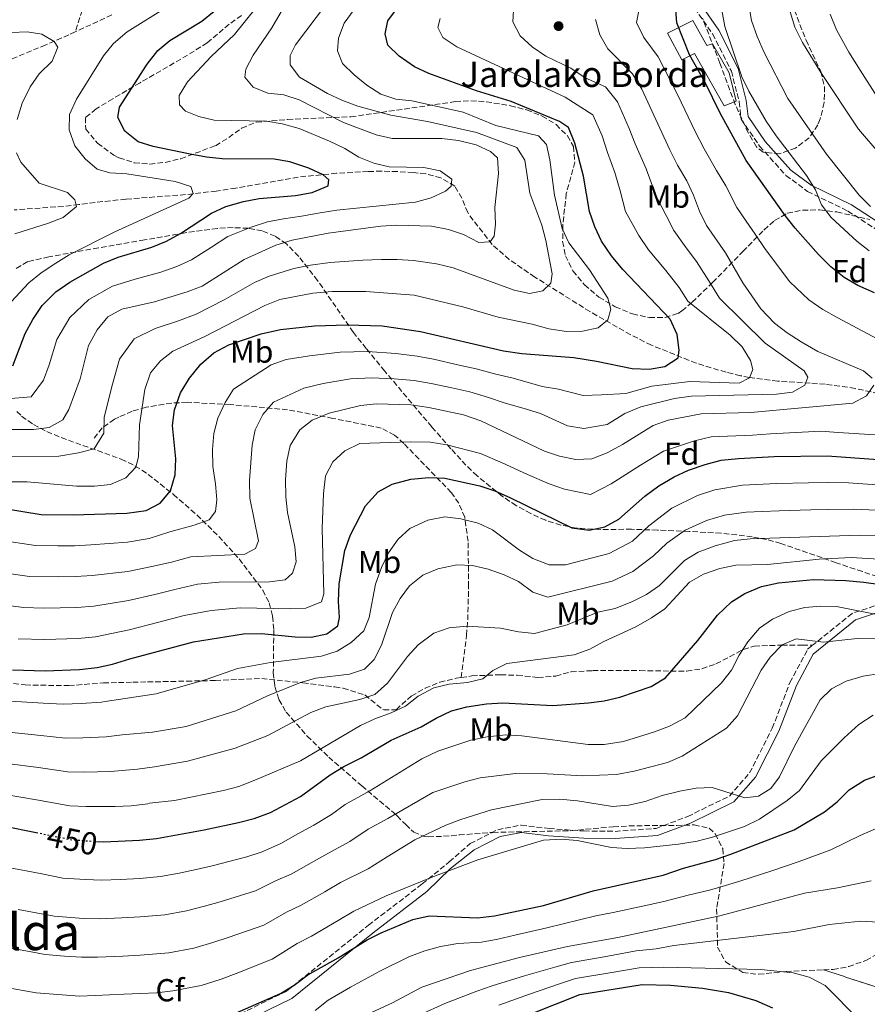
# Model space of a CAD drawing. Units: metres. Extents: x 623415 to 626839, y 4789706 to 4792073.
# Drawn here: x 624222 to 624489, y 4790716 to 4791026 of the extents above; entities that cross this region are included whole.
import ezdxf
from ezdxf.enums import TextEntityAlignment as Align

# ---------------------------------------------------------------- set-up
doc = ezdxf.new("R2010")
doc.units = ezdxf.units.M
doc.header["$MEASUREMENT"] = 0
doc.linetypes.add('DGN Style 3', pattern=[2.435891, 1.739922, -0.695969])
doc.linetypes.add('DGN Style 5', pattern=[1.217945, 0.521977, -0.695969])
for name, color, linetype, lineweight in [('Barranco lineal', 142, 'DGN Style 3', 13), ('Camino', 7, 'DGN Style 3', 0), ('Cota de curva de nivel directora', 7, 'Continuous', 0), ('Curva de nivel directora', 30, 'Continuous', 30), ('Curva de nivel directora no vista', 30, 'DGN Style 5', 30), ('Curva de nivel intermedia', 30, 'Continuous', 0), ('Edificio', 1, 'Continuous', 13), ('Etiqueta de uso rústico', 92, 'Continuous', 0), ('Etiqueta de zona arbolada', 92, 'Continuous', 0), ('Fuente-manantial-naciente', 7, 'Continuous', 0), ('Linea de separación interior de zonas arboladas', 92, 'DGN Style 3', 0), ('Margen derecho', 7, 'Continuous', 0), ('Punto acotado terreno (símbolo)', 7, 'Continuous', 0), ('Senda', 7, 'DGN Style 3', 0), ('Texto de Borda', 7, 'Continuous', 0), ('Texto de Área (paraje) menor', 7, 'Continuous', 0), ('Zona arbolada', 92, 'DGN Style 3', 0)]:
    doc.layers.add(name, color=color, linetype=linetype, lineweight=lineweight)
doc.styles.add('Style-Arial', font='arial.ttf')

# ---------------------------------------------------------------- blocks, each defined once
blk = doc.blocks.new('5PATER')
at = {"layer": 'Fuente-manantial-naciente', "linetype": 'Continuous', "lineweight": 0}
h = blk.add_hatch(color=51, dxfattribs=at)
edge = h.paths.add_edge_path()
edge.add_ellipse((0, 0), major_axis=(-0.11, -0.111), ratio=0.999422, start_angle=0, end_angle=360)

msp = doc.modelspace()

# ---------------------------------------------------------------- linework, layer by layer
at = {"layer": 'Barranco lineal', "color": 142, "linetype": 'DGN Style 3', "lineweight": 13}
for points in [[(624304.61, 4791151.03, 393.67), (624287.02, 4791111.8, 386.54), (624280.09, 4791098.47, 384.13), (624271.61, 4791084.16, 381.38), (624266.04, 4791076.25, 379.4), (624259.9, 4791068.42, 376.87), (624254.2, 4791060.62, 374.04), (624252.06, 4791057.16, 372.75), (624248.28, 4791049.59, 367.1), (624247.71, 4791047.98, 366.77), (624239.39, 4791022.63, 366.13)], [(624250.97, 4791027.96, 366.69), (624239.39, 4791022.63, 366.13)], [(624239.39, 4791022.63, 366.13), (624237.36, 4791021.7, 366.04), (624230.1, 4791018.53, 364.69), (624216.58, 4791012.92, 361.63), (624211.81, 4791010.59, 360.64), (624207.62, 4791007.92, 359.83), (624203.79, 4791004.78, 359.09), (624196.19, 4790997.61, 357.49), (624188.83, 4790991.25, 354.55), (624185.53, 4790987.71, 353.35), (624184.11, 4790985.68, 353.17), (624173.47, 4790968.6, 353.33)], [(624495.13, 4790908.13, 417.78), (624485.35, 4790910.23, 416.52), (624480.5, 4790911.02, 415.52), (624475.87, 4790911.58, 414.22), (624471.18, 4790911.92, 412.54), (624460.93, 4790912.56, 408.24), (624452, 4790913.72, 403.73), (624449.21, 4790914.27, 402.6), (624444.64, 4790915.36, 401.35), (624435.25, 4790918.2, 400.07), (624421.14, 4790923.89, 399.05), (624414.57, 4790927.17, 397.95), (624401.71, 4790934.46, 394.79), (624384.35, 4790945.35, 390.31), (624376.3, 4790950.87, 388.16), (624370.91, 4790955.62, 386.47), (624364.91, 4790963.28, 383.98), (624363.17, 4790965.67, 383.34), (624361.33, 4790970.21, 382.44), (624359.1, 4790974.01, 381.68), (624354.74, 4790976.61, 380.82), (624349.95, 4790977.87, 379.98), (624346.04, 4790978.28, 379.36), (624341.03, 4790978.59, 379.05), (624336.03, 4790978.73, 379.17), (624331.76, 4790978.63, 379.02), (624321.85, 4790978.06, 377.85), (624309.74, 4790976.88, 376.37), (624290.06, 4790973.39, 374.9), (624283.89, 4790972.45, 374.04), (624274.22, 4790971.33, 371.77), (624255.4, 4790969.91, 366.74), (624250.51, 4790969.42, 365.88), (624240.59, 4790968.21, 365.03), (624235.67, 4790967.64, 364.3), (624220.17, 4790966.53, 360.37)]]:
    msp.add_polyline3d(points, dxfattribs=at)
at = {"layer": 'Camino', "color": 7, "linetype": 'DGN Style 3', "lineweight": 0}
for points in [[(624434.71, 4791030.16, 425.6), (624440.4, 4791022.01, 426.51), (624446.32, 4791010.29, 426.76), (624448.79, 4791000.62, 426.85), (624449.39, 4790995.11, 426.85), (624455.24, 4790986.64, 426.76), (624463.54, 4790977.41, 427.26), (624470.3, 4790972.36, 428.84), (624483.08, 4790966.14, 430.66), (624495.73, 4790957.97, 431.74)], [(624493.76, 4790842.46, 453.91), (624484.42, 4790839.35, 456.07), (624471.95, 4790829.3, 460.49)], [(624204.97, 4790690.94, 480.03), (624227.07, 4790697.21, 478.16), (624259.94, 4790702.51, 476.7), (624280.49, 4790707.81, 475.86), (624306.18, 4790720.34, 475.2), (624331.86, 4790741.06, 473.02), (624348.82, 4790754.07, 470.43), (624357.36, 4790761.07, 469.05), (624363.97, 4790766.79, 467.95), (624372.64, 4790771.18, 467.36), (624380.07, 4790772.64, 467.6), (624388.85, 4790771.52, 468.6), (624399.89, 4790770.78, 468.66), (624409.63, 4790770.66, 468), (624422.58, 4790771.57, 468.03), (624432.56, 4790775.35, 467.51), (624445.72, 4790781.79, 465.53), (624452.05, 4790789.05, 463.63), (624459.22, 4790803.15, 462.83), (624464.76, 4790817.54, 462.35), (624470.38, 4790828.03, 460.99), (624471.95, 4790829.3, 460.49)]]:
    msp.add_polyline3d(points, dxfattribs=at)
at = {"layer": 'Curva de nivel directora', "color": 30, "linetype": 'Continuous', "lineweight": 30, "flags": 128}
for points, elevation in [([(624217.09, 4790872.4), (624228.64, 4790870.57), (624238.78, 4790870.43), (624255.65, 4790870.94), (624261.78, 4790871.78), (624266.2, 4790874.07), (624269.4, 4790878.03), (624270.95, 4790883.03), (624271.12, 4790888.02), (624270.1, 4790898.59), (624270.7, 4790903.55), (624272.63, 4790908.85), (624275.45, 4790913.53), (624279.02, 4790917.93), (624283.12, 4790921.5), (624287.86, 4790923.95), (624298.06, 4790927.51), (624304.13, 4790928.81), (624314.81, 4790930), (624325.12, 4790930.31), (624336.17, 4790929.97), (624348.28, 4790928.17), (624374.45, 4790922.08), (624380.27, 4790921.25), (624396.69, 4790919.98), (624403.81, 4790918.88), (624415.04, 4790916.5), (624420.4, 4790916.35), (624425.32, 4790917.22), (624429.56, 4790919.85), (624429.81, 4790922.29), (624429.21, 4790927.25), (624427.02, 4790932.08), (624412.08, 4790947.78), (624408.56, 4790952.02), (624405.41, 4790956.65), (624403.28, 4790961.17), (624401.58, 4790966.03), (624399.72, 4790977.12), (624396.93, 4790987.6), (624394.92, 4790992.48), (624392.13, 4790994.38), (624376.91, 4791000.72), (624365.9, 4791004.02), (624350.9, 4791009.5), (624346.39, 4791011.65), (624341.6, 4791014.96), (624338.02, 4791018.44), (624337.14, 4791022.05), (624337.97, 4791026.12), (624340.77, 4791029.83)], 400), ([(624491.46, 4790940.42), (624486.19, 4790942.66), (624481.92, 4790945.25), (624477.72, 4790948.53), (624473.8, 4790952.47), (624466.4, 4790960.79), (624463.29, 4790964.71), (624451.02, 4790982.11), (624442.84, 4790997.04), (624438.07, 4791006.65), (624433.07, 4791015.39), (624429.14, 4791025.44), (624428.72, 4791030.96)], 425), ([(624219.69, 4790917.42), (624223.66, 4790927.6), (624226.05, 4790931.99), (624229.01, 4790936.39), (624233.25, 4790940.67), (624237.68, 4790943.72), (624248.35, 4790949.71), (624252.95, 4790951.65), (624263.56, 4790954.83), (624268.22, 4790956.65), (624272.65, 4790959.07), (624282.43, 4790965.46), (624286.93, 4790967.63), (624292.44, 4790969.14), (624297.43, 4790970.07), (624308.85, 4790971.1), (624314.12, 4790971.97), (624319.16, 4790974.1), (624319.33, 4790976.05), (624317.63, 4790977.55), (624313.1, 4790979.68), (624307.09, 4790981.72), (624302.15, 4790982.5), (624285.76, 4790982.66), (624280.78, 4790983.14), (624275.6, 4790984.06), (624263.95, 4790986.46), (624259.2, 4790988), (624255.07, 4790991.29), (624252.89, 4790995.63), (624253.38, 4790998.91), (624262.08, 4791012.47), (624265.41, 4791016.72), (624269.24, 4791019.93), (624279.28, 4791026.06), (624283.24, 4791029.12)], 375), ([(624219.6, 4790821.58), (624229.96, 4790821.23), (624240.75, 4790821.71), (624246.31, 4790822.31), (624251.2, 4790823.33), (624256.61, 4790825.05), (624276.75, 4790830.37), (624292.46, 4790832.91), (624298.11, 4790833.01), (624308.8, 4790832.01), (624313.79, 4790831.85), (624318.7, 4790832.87), (624322.22, 4790835.42), (624322.73, 4790838.09), (624322.45, 4790843.08), (624322.6, 4790848.66), (624324.39, 4790859.14), (624326.19, 4790864.1), (624330.96, 4790873.25), (624334.97, 4790877.7), (624339.39, 4790880.03), (624345.24, 4790881.61), (624350.94, 4790882.21), (624355.93, 4790882.01), (624367.01, 4790879.54), (624371.75, 4790877.94), (624376.63, 4790875.79), (624396.06, 4790866.3), (624401.52, 4790865.54), (624406.4, 4790866.62), (624410.83, 4790869.07), (624419.01, 4790876.27), (624423.43, 4790879.54), (624428.29, 4790882.42), (624432.83, 4790884.51), (624438.07, 4790886.3), (624443.13, 4790887.67), (624448.56, 4790888.22), (624459.8, 4790888.83), (624476.56, 4790889.05), (624492.6, 4790887.9)], 425), ([(624246.14, 4790767.51), (624248.4, 4790767.37), (624259.72, 4790767.87), (624265.02, 4790768.37), (624280.04, 4790771.09), (624290.9, 4790773.43), (624295.8, 4790774.76), (624300.98, 4790776.6), (624310.47, 4790781.6), (624319.85, 4790788.45), (624324.07, 4790791.12), (624329.57, 4790793.83), (624339.08, 4790799.38), (624348.55, 4790803.64), (624353.25, 4790806.34), (624358.04, 4790808.61), (624362.88, 4790809.88), (624369.05, 4790810.89), (624374.27, 4790811.17), (624390.03, 4790810.32), (624401.3, 4790811.17), (624406.26, 4790811.79), (624411.15, 4790812.96), (624421.06, 4790816.29), (624425.52, 4790819.03), (624435.76, 4790830.86), (624441.95, 4790838.79), (624446.35, 4790842.97), (624450.59, 4790845.61), (624455.87, 4790847.78), (624461.2, 4790849.02), (624472.19, 4790850.08), (624482.41, 4790849.75), (624488.14, 4790849.18), (624499.32, 4790847.64)], 450), ([(624288.08, 4790712.56), (624304.17, 4790719.6), (624308.44, 4790722.2), (624312.8, 4790725.44), (624322.3, 4790730.78), (624331.46, 4790736.45), (624335.93, 4790738.69), (624345.87, 4790742.89), (624351.02, 4790744.04), (624366.26, 4790743.43), (624371.63, 4790744.03), (624387.11, 4790747.32), (624402.7, 4790751.87), (624424.81, 4790756.81), (624431.2, 4790759.03), (624441.34, 4790761.82), (624446.18, 4790763.49), (624466.12, 4790771.16), (624475.67, 4790776.8), (624479.65, 4790779.97), (624483.49, 4790783.71), (624488.35, 4790786.77), (624498.85, 4790790.69)], 475), ([(624216.68, 4790772.42), (624227.12, 4790770.28)], 450), ([(624375.02, 4790709.86), (624398.49, 4790719.27), (624409.71, 4790721.05), (624418.21, 4790722.39), (624427.14, 4790722.19), (624437.25, 4790721.24), (624445.43, 4790719.86), (624454.01, 4790717.32), (624459.26, 4790715.01)], 500)]:
    msp.add_lwpolyline(points, dxfattribs=dict(at, elevation=elevation))
at = {"layer": 'Curva de nivel directora no vista', "color": 30, "linetype": 'DGN Style 5', "lineweight": 30, "elevation": 450, "flags": 128}
msp.add_lwpolyline([(624227.12, 4790770.28), (624238.34, 4790767.99), (624246.14, 4790767.51)], dxfattribs=at)
at = {"layer": 'Curva de nivel intermedia', "color": 30, "linetype": 'Continuous', "lineweight": 0, "flags": 128}
for points, elevation in [([(624215.62, 4790897.33), (624226.25, 4790897.34), (624231.2, 4790897.99), (624235.45, 4790900.4), (624237.39, 4790903.66), (624240.96, 4790913.32), (624243.63, 4790923.78), (624246.31, 4790928.75), (624249.71, 4790932.78), (624254.06, 4790935.26), (624264.41, 4790937.6), (624274.75, 4790940.66), (624279.41, 4790942.49), (624292.73, 4790950.86), (624302.68, 4790955.46), (624307.81, 4790956.94), (624319.16, 4790959.17), (624335.79, 4790961.35), (624340.83, 4790961.71), (624351.76, 4790961.42), (624357.14, 4790960.31), (624361.89, 4790958.75), (624366.67, 4790956.2), (624370.28, 4790956.41), (624371.55, 4790958.22), (624371.91, 4790962.01), (624371.71, 4790967.23), (624372.93, 4790977.96), (624372.54, 4790982.94), (624370.39, 4790984.92), (624365.85, 4790987.03), (624360.3, 4790988.45), (624354.98, 4790989.04), (624339.36, 4790988.99), (624334.27, 4790990.19), (624323.97, 4790994.1), (624310.06, 4791001.21), (624305.24, 4791002.81), (624300.18, 4791003.31), (624295.57, 4791005.26), (624292.93, 4791008.34), (624293.23, 4791010.87), (624295.47, 4791015.34), (624301.4, 4791023.88), (624306.7, 4791033)], 385), ([(624210.02, 4790906.37), (624225.48, 4790907.66), (624229.41, 4790912.89), (624231.23, 4790917.7), (624233.65, 4790925.69), (624237.66, 4790932.57), (624243.7, 4790938.25), (624251.2, 4790942.48), (624258.34, 4790944.72), (624266.38, 4790946.92), (624271.49, 4790948.65), (624276.03, 4790950.78), (624282.35, 4790954.81), (624287.58, 4790958.16), (624294.85, 4790961.05), (624300.06, 4790962.76), (624305.11, 4790963.73), (624310.78, 4790964.5), (624316.64, 4790965.57), (624321.92, 4790966.39), (624346.66, 4790969.01), (624351.6, 4790970.34), (624356.15, 4790972.41), (624357.99, 4790974.02), (624358.12, 4790976.19), (624354.45, 4790978.82), (624349.34, 4790979.84), (624338.42, 4790980.11), (624333.55, 4790981.26), (624328.85, 4790983.12), (624324.44, 4790985.9), (624319.6, 4790988.23), (624309.99, 4790992.17), (624304.64, 4790993.64), (624299.71, 4790994.48), (624283.26, 4790994.84), (624278.39, 4790996), (624274.14, 4790997.69), (624272.31, 4790999.66), (624272.16, 4791002.57), (624274.86, 4791006.85), (624282.31, 4791014.83), (624289.65, 4791021.83), (624296.61, 4791030.42)], 380), ([(624213.62, 4790931.63), (624224.8, 4790943.53), (624228.67, 4790946.7), (624233.27, 4790949.73), (624237.52, 4790952.37), (624251.86, 4790959.59), (624275.28, 4790970.22), (624276.6, 4790971.73), (624275.9, 4790973.85), (624270.95, 4790975.44), (624255.66, 4790977.91), (624250.3, 4790978.23), (624246.36, 4790979.33), (624242.5, 4790982.6), (624239.33, 4790986.67), (624237.52, 4790991.81), (624237.6, 4790996.56), (624239.85, 4791001.39), (624248.32, 4791015.06), (624251.46, 4791018.96), (624255.75, 4791022.61), (624268.88, 4791030.86)], 370), ([(624215.94, 4790880.82), (624224.21, 4790880.82), (624239.8, 4790879.47), (624245.48, 4790879.47), (624250.52, 4790880.01), (624255.35, 4790882.12), (624258.55, 4790885.41), (624259.39, 4790888.73), (624259.64, 4790898.77), (624261.35, 4790909.93), (624263.15, 4790915.15), (624266.25, 4790918.96), (624270.21, 4790922.01), (624280.24, 4790926.65), (624299.15, 4790936.4), (624303.9, 4790938.24), (624314.38, 4790940.32), (624320.39, 4790940.8), (624331.1, 4790940.81), (624346.31, 4790939.68), (624361.68, 4790935.96), (624372.79, 4790932.72), (624383.55, 4790930.54), (624388.8, 4790928.99), (624394.31, 4790928.19), (624399.4, 4790928.3), (624404.28, 4790929.33), (624407.38, 4790931.86), (624408.35, 4790935.19), (624407.41, 4790938.7), (624401.56, 4790947.59), (624395.07, 4790956.16), (624392.92, 4790960.67), (624390.57, 4790971.22), (624389.05, 4790982.28), (624388, 4790987.17), (624385.49, 4790989.87), (624372.09, 4790993.14), (624361.74, 4790997.3), (624345.56, 4791000.88), (624340.5, 4791001.47), (624335.74, 4791002.99), (624331.32, 4791005.84), (624327.33, 4791009.07), (624323.68, 4791012.7), (624322.12, 4791016.67), (624322.43, 4791020.68), (624324.22, 4791025.34), (624327.36, 4791029.73)], 395), ([(624217.77, 4790888.76), (624234.2, 4790888.87), (624240.47, 4790889.94), (624245.4, 4790891.26), (624248.39, 4790896.2), (624248.52, 4790901.22), (624251.15, 4790911.62), (624253.39, 4790919.46), (624257.98, 4790925.87), (624264.58, 4790929.18), (624271.98, 4790931.56), (624277.5, 4790933.65), (624286.38, 4790938.19), (624295.94, 4790943.63), (624300.58, 4790945.6), (624308.31, 4790948.08), (624313.55, 4790949.11), (624319.78, 4790949.99), (624330.09, 4790950.64), (624335.94, 4790950.89), (624340.95, 4790950.89), (624346.07, 4790950.63), (624353.36, 4790949.57), (624358.61, 4790948.3), (624377.83, 4790941.25), (624382.7, 4790940.14), (624386.89, 4790941.01), (624389.36, 4790943.41), (624389.86, 4790946.42), (624387.82, 4790956.91), (624386.51, 4790961.74), (624382.78, 4790971.84), (624381.15, 4790982.2), (624378.72, 4790986.24), (624365.95, 4790990.94), (624350.48, 4790994.34), (624338.98, 4790996.38), (624328.52, 4790999.21), (624323.52, 4791001.07), (624318.99, 4791003.19), (624310.18, 4791008.39), (624307.18, 4791012.26), (624307.16, 4791015.22), (624308.83, 4791018.52), (624318.66, 4791031.48)], 390), ([(624494.08, 4790924.94), (624479.7, 4790932.66), (624475.12, 4790935.09), (624470.8, 4790938.14), (624464.73, 4790943.9), (624460.22, 4790949.88), (624456.92, 4790954.33), (624453.87, 4790958.85), (624451.01, 4790962.95), (624448.01, 4790967.27), (624444.53, 4790974.08), (624441.66, 4790978.92), (624437.76, 4790985.74), (624434.86, 4790991.24), (624431.66, 4790998.02), (624429.34, 4791002.86), (624426.84, 4791007.79), (624423.2, 4791014.73), (624418.68, 4791020.9), (624416.36, 4791025.56), (624417.32, 4791030.46)], 420), ([(624490.16, 4790967.6), (624486.65, 4790971.17), (624476.36, 4790984.12), (624464.12, 4791001.68), (624456.71, 4791016.14), (624454.48, 4791021.19), (624452.67, 4791026.2), (624451.83, 4791031.13)], 435), ([(624213.84, 4790852.54), (624225.02, 4790850.97), (624234.16, 4790850.88), (624239.57, 4790850.94), (624244.79, 4790851.27), (624256.04, 4790852.58), (624263.58, 4790854.11), (624269.74, 4790855.53), (624275.9, 4790857.19), (624292.86, 4790857.98), (624296.3, 4790859.83), (624297.17, 4790862.2), (624294.49, 4790875.71), (624294.38, 4790881.38), (624295.15, 4790892.33), (624296.18, 4790897.22), (624298.6, 4790902.06), (624301.88, 4790905.88), (624311.47, 4790910.34), (624317.55, 4790911.8), (624326.17, 4790913.27), (624332.98, 4790913.64), (624339.98, 4790913.23), (624346.27, 4790912.75), (624351.65, 4790911.86), (624358.15, 4790910.41), (624363.83, 4790909.18), (624369.71, 4790907.38), (624374.65, 4790905.67), (624380.99, 4790903.98), (624386.15, 4790902.38), (624394.6, 4790898.48), (624399.77, 4790897.62), (624407.14, 4790898.9), (624412.69, 4790902.39), (624417.8, 4790904.43), (624428.44, 4790907.04), (624433.66, 4790907.84), (624460.59, 4790908.5), (624465.56, 4790909.05), (624469.5, 4790911.25), (624470.49, 4790913.84), (624469.32, 4790915.77), (624457.02, 4790924.51), (624442.59, 4790938.75), (624439.17, 4790944.14), (624435.29, 4790950.3), (624432.06, 4790954.54), (624428.21, 4790960.02), (624425.8, 4790964.8), (624422.63, 4790970.87), (624419.45, 4790979.45), (624416.01, 4790987.31), (624414.12, 4790992.22), (624410.37, 4791000.55), (624406.61, 4791005.28), (624400.19, 4791008.15), (624395.73, 4791011.15), (624387.77, 4791015.03), (624383.53, 4791017.91), (624379.71, 4791021.4), (624377.4, 4791025.83), (624377.63, 4791029.36)], 410), ([(624215.47, 4790862.47), (624226.83, 4790860.77), (624233.9, 4790860.69), (624239.17, 4790860.68), (624244.28, 4790860.92), (624255.85, 4790861.76), (624262.68, 4790862.94), (624269.21, 4790865.09), (624276.92, 4790867.12), (624281.6, 4790868.86), (624283.66, 4790871.49), (624284.02, 4790875.15), (624283.69, 4790880.14), (624282.84, 4790885.7), (624282.65, 4790890.97), (624283.15, 4790896.03), (624284.4, 4790900.89), (624286.65, 4790905.77), (624289.36, 4790910.02), (624301.17, 4790917.67), (624305.96, 4790919.35), (624313.32, 4790920.58), (624322.99, 4790921.71), (624331.55, 4790921.9), (624340.54, 4790921.23), (624347.27, 4790920.46), (624352.4, 4790919.45), (624360.52, 4790917.59), (624365.8, 4790916.41), (624372.08, 4790914.73), (624377.46, 4790913.46), (624386.62, 4790910.86), (624391.79, 4790910), (624399.55, 4790908.07), (624405.34, 4790908.19), (624413.05, 4790908.67), (624421.29, 4790910.98), (624433.19, 4790912.44), (624448.79, 4790911.94), (624452.02, 4790913.62), (624453.05, 4790916.21), (624452.34, 4790919.11), (624449.78, 4790923.41), (624445.97, 4790927.07), (624432.62, 4790937.71), (624429.91, 4790942.11), (624425.63, 4790947.42), (624420.15, 4790953.9), (624417.18, 4790958.41), (624412.95, 4790966.02), (624411.27, 4790972.55), (624409.58, 4790978.29), (624407.22, 4790984.63), (624405.53, 4790989.91), (624402.64, 4790996.52), (624393.92, 4791002.1), (624359.72, 4791017.97), (624355.35, 4791020.89), (624353.76, 4791024.03), (624354.49, 4791026.88)], 405), ([(624489.8, 4790953.58), (624485.87, 4790956.68), (624477.78, 4790964.13), (624474.75, 4790968.1), (624472.83, 4790972.84), (624469.98, 4790977.33), (624460.4, 4790989.87), (624457.3, 4790994.54), (624451.79, 4791003.94), (624449.67, 4791008.47), (624444.24, 4791024.33), (624443.34, 4791029.47)], 430), ([(624500.51, 4790975.55), (624486.42, 4790992.02), (624474.53, 4791009.85), (624468.72, 4791019.29), (624466.31, 4791024.16), (624464.83, 4791028.94)], 440), ([(624492.33, 4791002.11), (624486.96, 4791010.54), (624483.34, 4791016.24), (624479.48, 4791023.27), (624477.53, 4791028.25)], 445), ([(624490.68, 4790913.51), (624487.98, 4790915.76), (624473.63, 4790921.92), (624468.33, 4790924.93), (624463.88, 4790927.75), (624459.96, 4790930.86), (624455.66, 4790935.33), (624449.96, 4790943.56), (624444.46, 4790952.99), (624438.49, 4790961.66), (624436.27, 4790966.14), (624434.41, 4790971.19), (624432.3, 4790975.72), (624429.31, 4790980.61), (624426.89, 4790985.44), (624418.09, 4791004.59), (624415.16, 4791009.41), (624407.38, 4791017.25), (624404.89, 4791021.73), (624403.44, 4791026.52)], 415), ([(624221.13, 4790994.98), (624222.69, 4791000.13), (624225.17, 4791005.28), (624227.98, 4791009.42), (624232.18, 4791013.44), (624233.96, 4791017.83), (624232.75, 4791019.55), (624228.87, 4791021.95), (624224.29, 4791022.63), (624219.29, 4791022.41)], 365), ([(624220.31, 4790958.98), (624230.94, 4790962.31), (624235.58, 4790964.17), (624239.8, 4790967.59), (624239.32, 4790969.71), (624236.92, 4790972.05), (624228.06, 4790974.96), (624222.29, 4790981.55), (624220.86, 4790984.47)], 365), ([(624212.21, 4790842.61), (624223.21, 4790841.17), (624229.43, 4790840.96), (624239.96, 4790841.2), (624245.29, 4790841.61), (624256.23, 4790843.4), (624264.48, 4790845.27), (624270.77, 4790846.93), (624277.92, 4790848.53), (624284.81, 4790849.15), (624300.65, 4790849.26), (624305.65, 4790849.89), (624307.95, 4790851.98), (624309.1, 4790855.58), (624308.65, 4790860.36), (624306.38, 4790871.11), (624305.82, 4790876.07), (624305.67, 4790881.53), (624306.13, 4790887.38), (624307.18, 4790892.27), (624310.19, 4790897.17), (624314.16, 4790900.21), (624319.44, 4790902.46), (624329.36, 4790904.83), (624334.42, 4790905.38), (624345.26, 4790905.04), (624350.89, 4790904.28), (624361.87, 4790901.95), (624367.33, 4790900.03), (624387.42, 4790890.47), (624392.17, 4790888.88), (624397.27, 4790887.89), (624402.27, 4790888.02), (624407.14, 4790889.92), (624411.98, 4790892.54), (624421.65, 4790898.58), (624426.36, 4790900.25), (624436.84, 4790902.28), (624452.47, 4790902.62), (624484.66, 4790905.64), (624488.93, 4790907.95), (624491.21, 4790911.3)], 415), ([(624221.4, 4790831.37), (624229.69, 4790831.09), (624240.36, 4790831.45), (624245.8, 4790831.96), (624256.42, 4790834.22), (624265.38, 4790836.44), (624273.76, 4790838.65), (624282.27, 4790840.25), (624291.46, 4790841.08), (624307.14, 4790840.75), (624312.13, 4790840.96), (624317.03, 4790842.95), (624317.83, 4790845.5), (624317.27, 4790866.12), (624317.65, 4790877.15), (624318.28, 4790882.69), (624320.61, 4790887.1), (624324.4, 4790890.58), (624329.16, 4790892.95), (624345.07, 4790893.45), (624351.29, 4790893.37), (624356.55, 4790892.47), (624367.17, 4790889.78), (624374.06, 4790886.84), (624382.02, 4790883.13), (624388.89, 4790880.14), (624393.69, 4790878.55), (624401.9, 4790876.78), (624408.43, 4790880.2), (624413.08, 4790883.09), (624417.7, 4790886.04), (624424.97, 4790890.5), (624434.67, 4790893.75), (624439.99, 4790894.98), (624447.7, 4790895.36), (624453.01, 4790895.55), (624458.62, 4790895.96), (624468.6, 4790896.49), (624474.54, 4790896.77), (624479.96, 4790896.38), (624491.69, 4790895.61)], 420), ([(624219.01, 4790811.74), (624229.26, 4790811.06), (624235.63, 4790810.76), (624241.27, 4790810.91), (624247.73, 4790811.36), (624248.86, 4790811.54), (624264.96, 4790814.05), (624280.67, 4790818.51), (624290.61, 4790821.94), (624300.96, 4790823.85), (624317.08, 4790825.84), (624321.97, 4790827.43), (624326.44, 4790830.22), (624330.45, 4790833.87), (624332.15, 4790838.09), (624334.11, 4790848.57), (624335.96, 4790853.79), (624338.17, 4790858.45), (624341.21, 4790862.78), (624344.92, 4790866.13), (624350.58, 4790868.77), (624356, 4790869.75), (624360.96, 4790869.18), (624366.49, 4790867.84), (624371.01, 4790865.69), (624379.51, 4790859.27), (624383.75, 4790856.64), (624388.88, 4790854.69), (624393.97, 4790854.66), (624407.79, 4790858.2), (624415.11, 4790862.11), (624420.25, 4790866.94), (624427.58, 4790872.57), (624435.63, 4790876.55), (624441.13, 4790878.3), (624449.79, 4790879.76), (624460.61, 4790880.28), (624470.61, 4790880.48), (624476.78, 4790880.59), (624483.23, 4790880.46), (624492.27, 4790879.9)], 430), ([(624325.88, 4790820.25), (624330.63, 4790821.77), (624333.7, 4790824.85), (624335.98, 4790829.3), (624339.45, 4790839.64), (624341.83, 4790844.03), (624344.78, 4790848.08), (624348.98, 4790851.37), (624353.79, 4790853.36), (624359.72, 4790854.69), (624364.72, 4790854.5), (624369.63, 4790853.27), (624374.72, 4790851.52), (624379.24, 4790849.37), (624383.67, 4790846), (624388.45, 4790844.47), (624408.76, 4790849.54), (624415.3, 4790852.53), (624421.75, 4790857.49), (624425.92, 4790861.5), (624431.73, 4790865.6), (624438.43, 4790868.59), (624444.2, 4790870.31), (624451.01, 4790871.3), (624456.01, 4790871.5), (624461.42, 4790871.72), (624471.41, 4790872), (624477, 4790872.14), (624484.92, 4790872.23), (624491.94, 4790871.9)], 435), ([(624333.88, 4790813.81), (624337.84, 4790817.41), (624344.2, 4790825.73), (624347.57, 4790829.41), (624352.53, 4790833.17), (624357.28, 4790834.75), (624362.93, 4790835.35), (624373.49, 4790834.66), (624379.21, 4790833.51), (624384.19, 4790832.99), (624394.55, 4790835.76), (624404.26, 4790839.78), (624409.72, 4790840.88), (624415.1, 4790843.05), (624419.53, 4790845.36), (624423.67, 4790848.18), (624431.59, 4790856.06), (624435.88, 4790858.63), (624441.23, 4790860.63), (624447.26, 4790862.31), (624452.23, 4790862.83), (624486.62, 4790864.01), (624497.89, 4790863.78)], 440), ([(624291.02, 4790784.84), (624296.05, 4790786.74), (624310.4, 4790792.89), (624329.34, 4790803.98), (624333.84, 4790806.16), (624339.05, 4790808.02), (624343.59, 4790810.12), (624347.6, 4790813.25), (624352.47, 4790815.87), (624357.33, 4790817.05), (624363.1, 4790817.57), (624367.95, 4790818.77), (624371.07, 4790821.35), (624375.54, 4790823.61), (624396.73, 4790826.32), (624401.65, 4790828.1), (624406.12, 4790830.49), (624416.19, 4790835.16), (624421.14, 4790837.94), (624425.29, 4790840.74), (624433.09, 4790849.24), (624437.52, 4790851.68), (624442.67, 4790853.45), (624447.74, 4790854.55), (624457.74, 4790854.8), (624474.04, 4790856.41), (624484.12, 4790857.02), (624494.57, 4790856.34)], 445), ([(624324.52, 4790779.11), (624332.31, 4790783.42), (624348.68, 4790793.55), (624353.72, 4790795.88), (624364.14, 4790799.4), (624369.34, 4790800.47), (624375.21, 4790801.03), (624380.2, 4790800.81), (624401.17, 4790798.08), (624406.17, 4790798.08), (624412.3, 4790798.97), (624422.07, 4790801.99), (624426.79, 4790803.79), (624431.78, 4790806.47), (624443.26, 4790817.51), (624446.32, 4790821.46), (624448.79, 4790826.14), (624451.54, 4790830.4), (624455.17, 4790834.73), (624459.3, 4790837.55), (624464.51, 4790839.98), (624469.53, 4790841.21), (624474.53, 4790841.66), (624479.53, 4790841.52), (624494.84, 4790838.52)], 455), ([(624388.25, 4790788.8), (624399.34, 4790788.17), (624410.07, 4790788.58), (624415.72, 4790789.64), (624426.2, 4790792.34), (624430.78, 4790794.34), (624444.82, 4790803.22), (624448.22, 4790807.08), (624455.71, 4790821.51), (624458.6, 4790825.59), (624462.34, 4790829.44), (624466.74, 4790831.32), (624475.38, 4790830.32), (624486.02, 4790831.42), (624491.81, 4790831.54)], 460), ([(624218.43, 4790801.91), (624228.56, 4790800.9), (624236.31, 4790800.06), (624241.78, 4790800.1), (624249.14, 4790800.42), (624254.23, 4790801.04), (624263.75, 4790801.89), (624274.42, 4790803.72), (624290.07, 4790808.68), (624300.09, 4790813.38), (624310.48, 4790817.58), (624315.28, 4790818.98), (624325.88, 4790820.25)], 435), ([(624331.75, 4790758.88), (624337.77, 4790762.6), (624346.52, 4790767.99), (624356.28, 4790772.56), (624361.03, 4790774.4), (624370.64, 4790777.42), (624386.66, 4790780.69), (624392.11, 4790780.8), (624397.83, 4790780.3), (624408.88, 4790778.44), (624413.85, 4790778.96), (624419.12, 4790780.05), (624424.51, 4790781.94), (624430.06, 4790783.32), (624435.27, 4790784.26), (624440.27, 4790784.47), (624450.61, 4790781.18), (624454.87, 4790781.71), (624458.73, 4790784.14), (624461.49, 4790787.85), (624466.28, 4790797.55), (624474.3, 4790812.06), (624477.9, 4790815.53), (624482.53, 4790818), (624487.92, 4790819.53), (624493.2, 4790820.38)], 465), ([(624217.84, 4790792.08), (624227.87, 4790790.74), (624236.99, 4790789.37), (624242.3, 4790789.29), (624250.56, 4790789.48), (624259, 4790790.3), (624264.39, 4790790.94), (624274.84, 4790792.81), (624289.83, 4790796.9), (624300.1, 4790800.82), (624313.74, 4790808.16), (624318.41, 4790809.95), (624329.16, 4790812.18), (624333.88, 4790813.81)], 440), ([(624491.02, 4790807.29), (624486.55, 4790804.36), (624481.9, 4790800.18), (624474.65, 4790792.84), (624467.8, 4790783.57), (624463.89, 4790780.43), (624455.22, 4790774.46), (624450.48, 4790772.23), (624440.41, 4790768.78)], 470), ([(624221.45, 4790746.05), (624232.73, 4790743.89), (624242.02, 4790743.21), (624247.06, 4790743.12), (624254.05, 4790743.44), (624259.84, 4790743.7), (624267.61, 4790744.39), (624274.53, 4790745.65), (624280.15, 4790747.12), (624285.08, 4790748.48), (624296.21, 4790751.9), (624302.6, 4790755.03), (624307.45, 4790757.12), (624313.86, 4790760.72), (624318.87, 4790763.54), (624326, 4790767.44), (624331.74, 4790771.38), (624338.02, 4790774.75), (624352.17, 4790782.92), (624362.29, 4790786.22), (624367.12, 4790787.49), (624378.21, 4790788.9), (624388.25, 4790788.8)], 460), ([(624217.26, 4790782.25), (624227.17, 4790780.58), (624237.67, 4790778.68), (624242.82, 4790778.49), (624251.98, 4790778.53), (624257.04, 4790778.75), (624262.26, 4790779.36), (624262.85, 4790779.49), (624270.71, 4790780.35), (624286.13, 4790783.53), (624291.02, 4790784.84)], 445), ([(624214.09, 4790759.98), (624223.96, 4790758.23), (624228.87, 4790757.26), (624235.54, 4790755.94), (624242.68, 4790755.45), (624247.73, 4790755.25), (624253.72, 4790755.52), (624259.78, 4790755.78), (624266.32, 4790756.38), (624272.23, 4790757.46), (624277.5, 4790758.63), (624282.56, 4790759.78), (624293.56, 4790762.67), (624298.33, 4790764.24), (624304.22, 4790766.86), (624309.64, 4790769.83), (624314.67, 4790772.57), (624320.25, 4790775.99), (624324.52, 4790779.11)], 455), ([(624494.42, 4790772.59), (624486.96, 4790769.36), (624477.71, 4790764.81), (624467.75, 4790761.17), (624458.78, 4790758.14), (624449.28, 4790755.04), (624444.45, 4790753.55), (624439.38, 4790752.17)], 480), ([(624440.41, 4790768.78), (624435.56, 4790767.56), (624429.63, 4790766.59), (624418.92, 4790765.48), (624413.51, 4790765.23), (624408.52, 4790765.61), (624397.66, 4790767.82), (624392.67, 4790768.15), (624387.03, 4790767.88), (624366.34, 4790761.64), (624351.64, 4790756.16), (624337.49, 4790750.33), (624327.26, 4790745.48), (624322.32, 4790742.51), (624313.92, 4790737.63), (624309.4, 4790735.3), (624301.52, 4790730.37), (624290.13, 4790725.87), (624285.43, 4790724.08), (624279.11, 4790722.05), (624270.21, 4790720.42), (624265.18, 4790719.79), (624259.96, 4790719.54), (624254.7, 4790719.29), (624245.71, 4790718.87), (624240.7, 4790718.74), (624235.27, 4790719.09), (624227.11, 4790719.79), (624216.44, 4790721.68)], 470), ([(624218.94, 4790733.86), (624223.86, 4790732.96), (624229.92, 4790731.84), (624236.04, 4790731.32), (624241.36, 4790730.98), (624246.38, 4790731), (624254.37, 4790731.37), (624259.9, 4790731.62), (624268.91, 4790732.41), (624276.82, 4790733.85), (624282.79, 4790735.6), (624287.61, 4790737.17), (624298.86, 4790741.13), (624306, 4790745.16), (624310.69, 4790747.37), (624318.09, 4790751.62), (624323.06, 4790754.51), (624331.75, 4790758.88)], 465), ([(624490.42, 4790755.02), (624479.75, 4790752.83), (624469.39, 4790751.18), (624442.73, 4790743.98), (624410.53, 4790737.21), (624394.6, 4790734.35), (624379.48, 4790730.9), (624364.02, 4790726.75), (624348.68, 4790721.6), (624339.42, 4790716.66), (624330.06, 4790712.26)], 485), ([(624439.38, 4790752.17), (624433.1, 4790750.69), (624425.01, 4790748.55), (624418.83, 4790747.2), (624409.05, 4790745.09), (624403.57, 4790743.99), (624393.25, 4790741.53), (624388.17, 4790740.22), (624378, 4790737.98), (624372.65, 4790736.69), (624367.56, 4790735.74), (624360.02, 4790735.29), (624354.59, 4790734.41), (624349.64, 4790733.04), (624344.61, 4790731.11), (624335.44, 4790726.55), (624326.18, 4790721.52), (624319.19, 4790717.45), (624315.09, 4790714.24)], 480), ([(624492.71, 4790742.03), (624487.18, 4790742.4), (624477.14, 4790741.27), (624466.05, 4790739.08), (624428.15, 4790734.67), (624422.59, 4790733.58), (624416.35, 4790732.96), (624406.2, 4790731.1), (624395.9, 4790729.32), (624390.68, 4790727.85), (624381.08, 4790725.12), (624370.91, 4790721.98), (624366.04, 4790720.28), (624355.99, 4790716.41), (624348.12, 4790712.87)], 490), ([(624486.63, 4790711.25), (624475.87, 4790722.1), (624470.85, 4790724.73), (624465.82, 4790726.06), (624455.59, 4790727.15), (624424.86, 4790727.88), (624417.28, 4790727.68), (624407.95, 4790726.07), (624397.19, 4790724.29), (624392.13, 4790722.57), (624382.69, 4790719.35), (624372.96, 4790715.92)], 495)]:
    msp.add_lwpolyline(points, dxfattribs=dict(at, elevation=elevation))
at = {"layer": 'Edificio', "color": 1, "linetype": 'Continuous', "lineweight": 13}
msp.add_polyline3d([(624434.2, 4791026.18, 427.49), (624438.59, 4791018.32, 430.06), (624440.36, 4791018.85, 429.4), (624445.58, 4791009.71, 429.73), (624447.87, 4791000.84, 429.9), (624444.01, 4790999.3, 429.81), (624434.74, 4791015.81, 428.65), (624430.73, 4791013.78, 427.91), (624426.18, 4791022.28, 427.74)], close=True, dxfattribs=at)
at = {"layer": 'Edificio', "color": 51, "linetype": 'Continuous', "lineweight": 13}
msp.add_polyline3d([(624438.59, 4791018.32, 430.06), (624440.36, 4791018.85, 429.4), (624445.58, 4791009.71, 429.73), (624447.87, 4791000.84, 429.9), (624444.01, 4790999.3, 429.81), (624434.74, 4791015.81, 428.65), (624430.73, 4791013.78, 427.91), (624426.18, 4791022.28, 427.74), (624434.2, 4791026.18, 427.49), (624438.59, 4791018.32, 430.06)], dxfattribs=at)
at = {"layer": 'Linea de separación interior de zonas arboladas', "color": 92, "linetype": 'DGN Style 3', "lineweight": 0}
msp.add_polyline3d([(624475.39, 4790727.02, 503.21), (624501.52, 4790718.48, 504.87), (624506.34, 4790717.37, 505.08), (624511.31, 4790716.94, 505.11), (624516.35, 4790716.93, 505.02), (624526.48, 4790717.14, 504.62), (624548.1, 4790716.49, 503.39), (624551.51, 4790716.28, 503.21), (624556.32, 4790715.25, 503), (624560.86, 4790713.19, 502.82), (624565.24, 4790710.54, 502.67), (624574.14, 4790704.84, 502.52), (624582.32, 4790699.05, 502.87), (624592.91, 4790690.55, 503.88), (624595.7, 4790686.55, 504.74), (624598.13, 4790682.21, 505.85), (624600.26, 4790680.32, 506.2), (624604.94, 4790677.91, 506.43), (624609.71, 4790676.11, 506.47), (624614.56, 4790674.87, 506.34), (624619.45, 4790674.1, 506.05), (624624.39, 4790673.73, 505.61)], dxfattribs=at)
at = {"layer": 'Margen derecho', "color": 7, "linetype": 'Continuous', "lineweight": 0}
for points in [[(624496.85, 4790959.96, 431.74), (624484.19, 4790968.12, 430.66), (624471.49, 4790974.31, 428.84), (624465.08, 4790979.1, 427.26), (624457.03, 4790988.05, 426.76), (624451.59, 4790995.93, 426.85), (624451.03, 4791001.02, 426.85), (624448.46, 4791011.1, 426.76), (624442.35, 4791023.18, 426.51), (624436.76, 4791031.2, 425.6)], [(624281.99, 4790705.46, 476.97), (624307.68, 4790717.98, 476.55), (624333.36, 4790738.7, 474.41), (624350.32, 4790751.71, 471.73), (624357.72, 4790759, 468.52), (624365.2, 4790764.86, 468.35), (624373.39, 4790769.01, 468.18), (624380.15, 4790770.33, 468.18), (624388.63, 4790769.26, 468.02), (624399.8, 4790768.5, 468.02), (624409.69, 4790768.38, 468.02), (624423.07, 4790769.33, 467.85), (624433.46, 4790773.26, 466.36), (624447.13, 4790779.95, 464.03), (624453.95, 4790787.77, 464.03), (624461.3, 4790802.22, 462.37), (624466.83, 4790816.59, 460.88), (624472.17, 4790826.55, 459.72), (624485.52, 4790837.32, 456.07), (624494.01, 4790840.15, 453.91)]]:
    msp.add_polyline3d(points, dxfattribs=at)
at = {"layer": 'Senda', "color": 7, "linetype": 'DGN Style 3', "lineweight": 0}
for points in [[(624361.13, 4790819.14, 444.73), (624362.8, 4790832.47, 440.91), (624363.2, 4790837.29, 439.74), (624363.46, 4790847.72, 437.42), (624363.3, 4790862.07, 433.03), (624362.23, 4790869.63, 430.52), (624360.38, 4790874.09, 428.91), (624357.97, 4790877.45, 427.63), (624343.03, 4790892.93, 421.32), (624340.08, 4790895.56, 420.16), (624335.93, 4790897.77, 418.68), (624320.65, 4790900.83, 414), (624306.39, 4790903.54, 410.34), (624288.31, 4790905.19, 404.72), (624274.67, 4790905.88, 398.74), (624269.82, 4790905.65, 397.57), (624261.73, 4790904.31, 396.08), (624257.35, 4790903.04, 393.95), (624253.13, 4790901.24, 391.78), (624251.76, 4790900.54, 391.43), (624247.92, 4790897.86, 391.1), (624245.08, 4790894.23, 390.6)], [(624361.13, 4790819.14, 444.73), (624364.49, 4790819.66, 444.98), (624373.57, 4790820.01, 445.08), (624378.79, 4790819.84, 445.04), (624385.29, 4790819.17, 445.04), (624390.95, 4790819.61, 444.95), (624395.77, 4790820.95, 445.3), (624402.59, 4790821.31, 446.45), (624417.48, 4790821.31, 448.3), (624432.28, 4790821.12, 451.26), (624437.05, 4790821.93, 452.45), (624441.47, 4790823.42, 453.59), (624450.12, 4790828.02, 456.03), (624453.52, 4790829.02, 456.91), (624462.27, 4790829.37, 458.82), (624467.18, 4790829.35, 460.24), (624468.75, 4790829.34, 460.15), (624471.95, 4790829.3, 460.49)], [(624207.81, 4790818.73, 421.4), (624223.62, 4790816.79, 421.17), (624237.41, 4790816.58, 420.98), (624248.29, 4790817.45, 420.72), (624253, 4790817.55, 421.97), (624257.53, 4790817.64, 424.46), (624262.19, 4790817.74, 426.35), (624274.55, 4790818, 427.86), (624283.63, 4790818.19, 430.51), (624298.21, 4790818.82, 432.01), (624311.21, 4790817.46, 434.99), (624321.26, 4790816.17, 435.56), (624323.9, 4790815.78, 435.99), (624330.75, 4790813.65, 441.14), (624334.52, 4790810.58, 442.63), (624336.69, 4790808.91, 443.13), (624340.58, 4790809, 443.46), (624345.35, 4790813.31, 444.29), (624349.72, 4790815.74, 444.34), (624354.37, 4790817.64, 444.28), (624359.57, 4790818.89, 444.61), (624361.13, 4790819.14, 444.73)]]:
    msp.add_polyline3d(points, dxfattribs=at)
at = {"layer": 'Zona arbolada', "color": 92, "linetype": 'DGN Style 3', "lineweight": 0}
for points in [[(624464.46, 4791034.04, 443.33), (624469.86, 4791020.02, 443.34), (624474.53, 4791010.2, 442.59), (624475.71, 4791005.41, 442.18), (624475.6, 4791000.34, 441.7), (624474.37, 4790995.28, 440.99), (624473.58, 4790993.31, 440.6), (624470.83, 4790989.27, 439.15), (624466.6, 4790986.03, 437.28), (624461.57, 4790984.22, 435.88), (624456.35, 4790984.68, 434.59), (624454.27, 4790986.42, 433.96), (624451.63, 4790990.77, 433.25), (624447.56, 4790999.74, 432.33), (624442.69, 4791012.78, 429.31), (624437.21, 4791026.93, 427.99)], [(624464.46, 4791034.04, 443.33), (624469.86, 4791020.02, 443.34), (624474.53, 4791010.2, 442.59), (624475.71, 4791005.41, 442.18), (624475.6, 4791000.34, 441.7), (624474.37, 4790995.28, 440.99), (624473.58, 4790993.31, 440.6), (624470.83, 4790989.27, 439.15), (624466.6, 4790986.03, 437.28), (624461.57, 4790984.22, 435.88), (624456.35, 4790984.68, 434.59), (624454.27, 4790986.42, 433.96), (624451.63, 4790990.77, 433.25), (624447.56, 4790999.74, 432.33), (624442.69, 4791012.78, 429.31), (624437.21, 4791026.93, 427.99)], [(624291.88, 4791027.8, 394.78), (624287.93, 4791025.04, 393.56), (624281.04, 4791019.14, 390.8), (624272.71, 4791014.05, 388.98), (624259.83, 4791006.61, 387.03), (624251.26, 4791001.58, 385.39), (624245.98, 4790998.34, 383.52), (624242.61, 4790995.64, 381.83), (624242.71, 4790991.99, 380.73), (624246.47, 4790987.52, 380.11), (624251.62, 4790983.74, 380.24), (624253.25, 4790982.89, 380.5), (624258.01, 4790981.38, 381.6), (624262.88, 4790980.99, 382.9), (624267.8, 4790981.5, 384.32), (624272.69, 4790982.67, 385.77), (624283.66, 4790986.76, 388.8), (624287.83, 4790989.33, 389.9), (624291.88, 4790992.31, 390.95), (624296.48, 4790994.17, 391.79), (624306.38, 4790995.03, 392.97), (624326.28, 4790995.86, 394.87), (624359.26, 4791000.66, 397.44), (624364.16, 4791000.92, 398.35), (624369.04, 4791000.61, 399.56), (624376.63, 4790999.37, 400.98), (624381.75, 4790998.03, 401.87), (624386.67, 4790996.1, 402.69), (624391.05, 4790993.43, 403.39), (624394.6, 4790989.87, 403.88), (624396.53, 4790986.52, 404.08), (624396.97, 4790981.61, 404.21), (624394.26, 4790971.69, 404.41), (624393.14, 4790961.55, 404.58), (624393.12, 4790956.54, 404.66), (624394, 4790952.09, 404.74), (624396.36, 4790947.28, 405), (624399.99, 4790942.88, 405.54), (624404.56, 4790939.06, 406.34), (624409.73, 4790935.96, 407.38), (624415.15, 4790933.75, 408.63), (624420.49, 4790932.56, 410.08), (624425.4, 4790932.57, 411.68), (624429.55, 4790933.92, 413.43), (624430.69, 4790934.69, 414.04), (624433.94, 4790937.44, 416.13), (624440.41, 4790943.64, 420.97), (624449.94, 4790953.4, 427), (624456.6, 4790960.19, 430.28), (624459.94, 4790963.19, 431.31), (624463.96, 4790965.45, 431.91), (624468.78, 4790966.47, 432.19), (624474.09, 4790966.52, 432.28), (624479.59, 4790965.87, 432.32), (624489.99, 4790963.49, 432.83)], [(624291.88, 4791027.8, 394.78), (624287.93, 4791025.04, 393.56), (624281.04, 4791019.14, 390.8), (624272.71, 4791014.05, 388.98), (624259.83, 4791006.61, 387.03), (624251.26, 4791001.58, 385.39), (624245.98, 4790998.34, 383.52), (624242.61, 4790995.64, 381.83), (624242.71, 4790991.99, 380.73), (624246.47, 4790987.52, 380.11), (624251.62, 4790983.74, 380.24), (624253.25, 4790982.89, 380.5), (624258.01, 4790981.38, 381.6), (624262.88, 4790980.99, 382.9), (624267.8, 4790981.5, 384.32), (624272.69, 4790982.67, 385.77), (624283.66, 4790986.76, 388.8), (624287.83, 4790989.33, 389.9), (624291.88, 4790992.31, 390.95), (624296.48, 4790994.17, 391.79), (624306.38, 4790995.03, 392.97), (624326.28, 4790995.86, 394.87), (624359.26, 4791000.66, 397.44), (624364.16, 4791000.92, 398.35), (624369.04, 4791000.61, 399.56), (624376.63, 4790999.37, 400.98), (624381.75, 4790998.03, 401.87)], [(624381.75, 4790998.03, 401.87), (624386.67, 4790996.1, 402.69), (624391.05, 4790993.43, 403.39), (624394.6, 4790989.87, 403.88), (624396.53, 4790986.52, 404.08), (624396.97, 4790981.61, 404.21), (624394.26, 4790971.69, 404.41), (624393.14, 4790961.55, 404.58), (624393.12, 4790956.54, 404.66), (624394, 4790952.09, 404.74), (624396.36, 4790947.28, 405), (624399.99, 4790942.88, 405.54), (624404.56, 4790939.06, 406.34), (624409.73, 4790935.96, 407.38), (624415.15, 4790933.75, 408.63), (624420.49, 4790932.56, 410.08), (624425.4, 4790932.57, 411.68), (624429.55, 4790933.92, 413.43), (624430.69, 4790934.69, 414.04), (624433.94, 4790937.44, 416.13), (624440.41, 4790943.64, 420.97), (624449.94, 4790953.4, 427), (624456.6, 4790960.19, 430.28), (624459.94, 4790963.19, 431.31), (624463.96, 4790965.45, 431.91), (624468.78, 4790966.47, 432.19), (624474.09, 4790966.52, 432.28), (624479.59, 4790965.87, 432.32), (624489.99, 4790963.49, 432.83)], [(624492.34, 4790850.93, 457.51), (624487.66, 4790852.51, 457.89), (624483.04, 4790854.07, 457.81), (624479.37, 4790855.3, 457.29), (624474.92, 4790856.87, 455.93), (624461.91, 4790861.41, 449.34), (624457.42, 4790862.62, 447.46), (624452.92, 4790863.51, 446.34), (624443.09, 4790864.63, 445.57), (624433.05, 4790865.19, 445.42), (624423.03, 4790865.58, 444.82), (624414.88, 4790865.87, 443.35), (624405.11, 4790865.81, 441.03), (624397.41, 4790866.24, 439.36), (624392.57, 4790867.16, 438.62), (624387.77, 4790868.71, 438.12), (624383.06, 4790870.8, 437.77), (624378.48, 4790873.33, 437.49), (624374.1, 4790876.22, 437.2), (624366.12, 4790882.69, 436.26), (624362.63, 4790886.09, 435.44), (624357.88, 4790891.26, 433.52), (624351.84, 4790898.14, 429.88), (624337.04, 4790915.71, 418.77), (624331.15, 4790922.84, 415.04), (624327.13, 4790927.93, 413.06), (624315.83, 4790944.28, 408.24), (624309.89, 4790951.88, 405.73), (624306.02, 4790955.81, 404), (624302.45, 4790958.29, 402.35), (624298.39, 4790959.89, 400.51), (624293.95, 4790960.73, 398.54), (624289.2, 4790960.95, 396.5), (624284.24, 4790960.7, 394.45), (624274.09, 4790959.29, 390.62), (624261.26, 4790957.07, 386.8), (624246.75, 4790954.53, 384.01), (624231.09, 4790951.75, 381.95), (624224.41, 4790950.21, 381.59), (624220.4, 4790947.85, 381.64)], [(624492.34, 4790850.93, 457.51), (624487.66, 4790852.51, 457.89), (624483.04, 4790854.07, 457.81), (624479.37, 4790855.3, 457.29), (624474.92, 4790856.87, 455.93), (624461.91, 4790861.41, 449.34), (624457.42, 4790862.62, 447.46), (624452.92, 4790863.51, 446.34), (624443.09, 4790864.63, 445.57), (624433.05, 4790865.19, 445.42), (624423.03, 4790865.58, 444.82), (624414.88, 4790865.87, 443.35), (624405.11, 4790865.81, 441.03), (624397.41, 4790866.24, 439.36), (624392.57, 4790867.16, 438.62), (624387.77, 4790868.71, 438.12), (624383.06, 4790870.8, 437.77), (624378.48, 4790873.33, 437.49), (624374.1, 4790876.22, 437.2), (624366.12, 4790882.69, 436.26), (624362.63, 4790886.09, 435.44), (624357.88, 4790891.26, 433.52), (624351.84, 4790898.14, 429.88), (624337.04, 4790915.71, 418.77), (624331.15, 4790922.84, 415.04), (624327.13, 4790927.93, 413.06), (624315.83, 4790944.28, 408.24), (624309.89, 4790951.88, 405.73), (624306.02, 4790955.81, 404), (624302.45, 4790958.29, 402.35), (624298.39, 4790959.89, 400.51), (624293.95, 4790960.73, 398.54), (624289.2, 4790960.95, 396.5), (624284.24, 4790960.7, 394.45), (624274.09, 4790959.29, 390.62), (624261.26, 4790957.07, 386.8), (624246.75, 4790954.53, 384.01), (624231.09, 4790951.75, 381.95), (624224.41, 4790950.21, 381.59), (624220.4, 4790947.85, 381.64)], [(624220.96, 4790903, 401.62), (624222.5, 4790901.52, 402.51), (624226.28, 4790898.85, 403.79), (624230.47, 4790896.64, 404.94), (624234.97, 4790894.76, 406.01), (624253.89, 4790887.97, 410.01), (624258.31, 4790885.8, 411.12), (624262.41, 4790883.18, 412.34), (624270.39, 4790876.84, 415.01), (624277.72, 4790870.42, 417.54), (624284.66, 4790863.64, 420.18), (624291.1, 4790856.51, 423.06), (624298.56, 4790846.67, 427.41), (624300.6, 4790842.66, 429.38), (624301.66, 4790838.44, 431.63), (624302.02, 4790834.07, 434.07), (624301.87, 4790820.68, 442.04), (624302.37, 4790816.34, 444.69), (624303.63, 4790812.17, 447.24), (624305.93, 4790808.23, 449.63), (624312.55, 4790800.69, 454.08), (624319.34, 4790794.06, 457.94), (624329.79, 4790784.96, 463.52), (624339.85, 4790776.48, 469.51), (624340.91, 4790775.55, 470.24), (624343.62, 4790772.77, 473.53), (624346.14, 4790770.39, 477.77), (624349.47, 4790769.05, 481.13), (624350.78, 4790768.95, 481.7), (624355.55, 4790769.09, 482.9), (624360.48, 4790769.51, 483.73), (624371.18, 4790770.34, 484.69), (624395.5, 4790770.85, 485.68), (624409.09, 4790772.1, 488.17), (624414.05, 4790772.38, 488.22), (624424.07, 4790772.53, 487.23), (624429.08, 4790772.53, 487.58), (624434.59, 4790772.69, 488.92), (624439.28, 4790771.61, 490.37), (624441.25, 4790769.86, 491.16), (624443.58, 4790765.23, 492.76), (624444.02, 4790760.52, 494.38), (624441.68, 4790746.2, 499.25), (624441.99, 4790734.17, 503.34), (624444.51, 4790729.56, 504.52), (624449.94, 4790726.15, 505.02), (624454.9, 4790725.6, 504.86), (624463.56, 4790726.53, 504.11), (624475.39, 4790727.02, 503.21), (624501.52, 4790718.48, 504.87)], [(624220.96, 4790903, 401.62), (624222.5, 4790901.52, 402.51), (624226.28, 4790898.85, 403.79), (624230.47, 4790896.64, 404.94), (624234.97, 4790894.76, 406.01), (624253.89, 4790887.97, 410.01), (624258.31, 4790885.8, 411.12), (624262.41, 4790883.18, 412.34), (624270.39, 4790876.84, 415.01), (624277.72, 4790870.42, 417.54), (624284.66, 4790863.64, 420.18), (624291.1, 4790856.51, 423.06), (624298.56, 4790846.67, 427.41), (624300.6, 4790842.66, 429.38), (624301.66, 4790838.44, 431.63), (624302.02, 4790834.07, 434.07), (624301.87, 4790820.68, 442.04), (624302.37, 4790816.34, 444.69), (624303.63, 4790812.17, 447.24), (624305.93, 4790808.23, 449.63), (624312.55, 4790800.69, 454.08), (624319.34, 4790794.06, 457.94), (624329.79, 4790784.96, 463.52), (624339.85, 4790776.48, 469.51), (624340.91, 4790775.55, 470.24), (624343.62, 4790772.77, 473.53), (624346.14, 4790770.39, 477.77), (624349.47, 4790769.05, 481.13), (624350.78, 4790768.95, 481.7), (624355.55, 4790769.09, 482.9), (624360.48, 4790769.51, 483.73), (624371.18, 4790770.34, 484.69), (624395.5, 4790770.85, 485.68), (624409.09, 4790772.1, 488.17), (624414.05, 4790772.38, 488.22), (624424.07, 4790772.53, 487.23), (624429.08, 4790772.53, 487.58), (624434.59, 4790772.69, 488.92), (624439.28, 4790771.61, 490.37), (624441.25, 4790769.86, 491.16), (624443.58, 4790765.23, 492.76), (624444.02, 4790760.52, 494.38), (624441.68, 4790746.2, 499.25), (624441.99, 4790734.17, 503.34), (624444.51, 4790729.56, 504.52), (624449.94, 4790726.15, 505.02), (624454.9, 4790725.6, 504.86), (624463.56, 4790726.53, 504.11), (624475.39, 4790727.02, 503.21)], [(624501.52, 4790718.48, 504.87), (624475.39, 4790727.02, 503.21), (624478.39, 4790727.15, 502.99), (624483.33, 4790728.04, 502.59), (624488.78, 4790729.98, 502.12), (624497.7, 4790735.01, 501.13)], [(624475.39, 4790727.02, 503.21), (624478.39, 4790727.15, 502.99), (624483.33, 4790728.04, 502.59), (624488.78, 4790729.98, 502.12), (624497.7, 4790735.01, 501.13)]]:
    msp.add_polyline3d(points, dxfattribs=at)

# ---------------------------------------------------------------- block references
at = {"layer": 'Punto acotado terreno (símbolo)', "color": 7, "linetype": 'Continuous', "lineweight": 0, "xscale": 10, "yscale": 10, "zscale": 10}
msp.add_blockref('5PATER', (624391.83, 4791024.45, 412.83), dxfattribs=at)

# ---------------------------------------------------------------- texts
at = {"layer": 'Cota de curva de nivel directora', "color": 7, "linetype": 'Continuous', "lineweight": 0, "style": 'Style-Arial'}
msp.add_text('450', height=7, rotation=348.4452, dxfattribs=at).set_placement((624238.47, 4790767.96, 450), align=Align.MIDDLE_CENTER)
at = {"layer": 'Etiqueta de uso rústico', "color": 92, "linetype": 'Continuous', "lineweight": 0, "style": 'Style-Arial'}
for p in [(624426.45, 4790970.72, 410.96), (624295.07, 4790921.86, 401.88), (624335.37, 4790855.56, 428.98), (624397.98, 4790839.35, 438.77), (624370.53, 4790802.77, 453.88)]:
    msp.add_text('Mb', height=7, dxfattribs=at).set_placement(p, align=Align.MIDDLE_CENTER)
at = {"layer": 'Etiqueta de zona arbolada', "color": 92, "linetype": 'Continuous', "lineweight": 0, "style": 'Style-Arial'}
for s, p in [('Fd', (624483.59, 4790947.22, 425.75)), ('Fd', (624430.62, 4790889.68, 421.31)), ('Cf', (624269.31, 4790720.59, 469.77))]:
    msp.add_text(s, height=7, dxfattribs=at).set_placement(p, align=Align.MIDDLE_CENTER)
at = {"layer": 'Texto de Borda', "color": 7, "linetype": 'Continuous', "lineweight": 0, "style": 'Style-Arial'}
msp.add_text('Jarolako Borda', height=8, dxfattribs=at).set_placement((624360.91, 4791005.27, 399.65))
at = {"layer": 'Texto de Área (paraje) menor', "color": 7, "linetype": 'Continuous', "lineweight": 0, "style": 'Style-Arial'}
msp.add_text('Tantaiko Malda', height=11.5, dxfattribs=at).set_placement((624184.46, 4790738.97, 465), align=Align.MIDDLE_CENTER)

doc.saveas('drawing.dxf')
